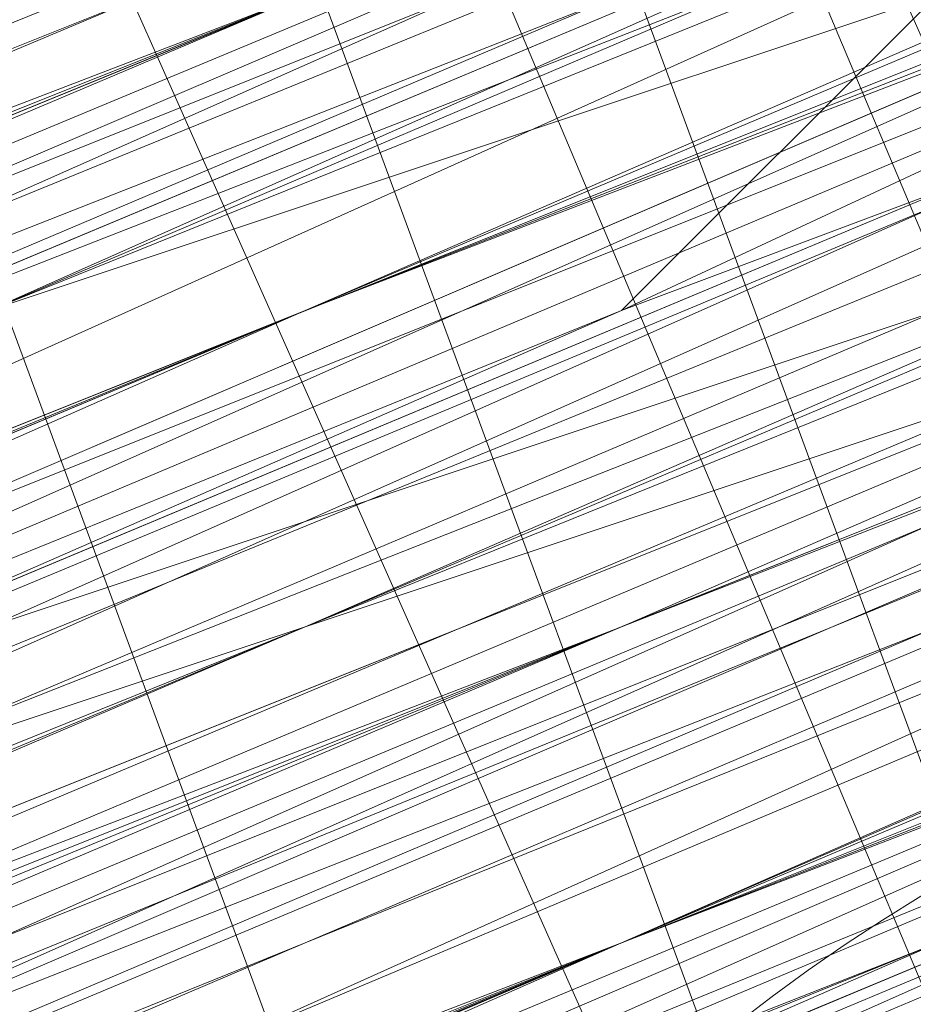
# Model space of a CAD drawing. Units: millimetres. Extents: x 346451 to 354682, y 96572 to 106010.
# Drawn here: x 350190 to 350192, y 99966 to 99967 of the extents above; entities that cross this region are included whole.
import ezdxf

# ---------------------------------------------------------------- set-up
doc = ezdxf.new("R2010")
doc.units = ezdxf.units.MM
doc.layers.add('МАФЫ НАШИ', color=250, linetype='Continuous', lineweight=25)

# ---------------------------------------------------------------- blocks, each defined once
blk = doc.blocks.new('78шгльнгннг')
at = {"layer": 'МАФЫ НАШИ', "lineweight": 13}
for points in [[(11357.6909, -4118.5502), (11354.2125, -4120.0409), (11347.7525, -4122.5255), (11340.7956, -4125.5071), (11337.3171, -4126.9978), (11334.8325, -4127.9917), (11332.3479, -4128.9855), (11330.3602, -4129.9794), (11329.3664, -4129.9794), (11328.8695, -4130.4763), (11328.3726, -4130.4763), (11327.8756, -4130.9732), (11328.3726, -4130.4763), (11328.8695, -4130.4763), (11330.3602, -4129.9794), (11332.3479, -4128.9855), (11334.8325, -4127.9917), (11337.3171, -4126.9978), (11342.7833, -4124.5132), (11348.7463, -4122.0286), (11351.2309, -4121.0348), (11353.7156, -4120.0409), (11355.2063, -4119.544), (11356.6971, -4119.0471)], [(11355.7032, -4119.0471), (11354.2125, -4119.544), (11352.7217, -4120.0409), (11348.2494, -4122.0286), (11342.2864, -4124.5132), (11335.3295, -4127.4948), (11327.8756, -4130.4763), (11311.4772, -4136.9363)], [(11311.4772, -4136.4393), (11321.9126, -4131.967), (11331.851, -4127.9917), (11339.8018, -4124.5132), (11346.2617, -4122.0286), (11348.7463, -4121.0348), (11350.734, -4120.0409), (11351.7279, -4119.544), (11352.2248, -4119.544), (11351.7279, -4120.0409), (11350.734, -4120.5379), (11348.7463, -4121.0348), (11346.2617, -4122.0286), (11340.2987, -4125.0101), (11331.851, -4128.4886), (11322.4095, -4132.464), (11311.4772, -4136.4393)], [(11311.4772, -4136.9363), (11322.4095, -4132.464), (11331.851, -4128.4886), (11340.2987, -4125.0101), (11346.7587, -4122.5255), (11348.7463, -4121.5317), (11350.734, -4120.5379), (11351.7279, -4120.0409), (11352.7217, -4120.0409), (11352.2248, -4120.5379), (11350.734, -4121.0348), (11349.2433, -4121.5317), (11346.7587, -4122.5255), (11340.2987, -4125.5071), (11331.851, -4128.4886), (11322.4095, -4132.464), (11311.9742, -4136.9363)], [(11246.3805, -4163.77), (11256.319, -4159.7946), (11266.7543, -4155.3224), (11290.6065, -4145.3839), (11313.9618, -4135.9424), (11324.8941, -4131.4701), (11334.8325, -4127.4948), (11342.7833, -4124.0163), (11349.2433, -4121.5317), (11351.2309, -4120.5379), (11353.2186, -4119.544), (11354.2125, -4119.544), (11354.2125, -4119.0471), (11353.2186, -4119.544), (11351.2309, -4120.0409), (11348.7463, -4121.0348), (11342.7833, -4124.0163), (11334.3356, -4126.9978), (11324.8941, -4130.9732), (11313.9618, -4135.4455), (11290.6065, -4145.3839), (11266.7543, -4155.3224), (11255.822, -4159.7946), (11246.3805, -4163.77)], [(11290.6065, -4145.8808), (11314.4588, -4135.9424), (11324.8941, -4131.4701), (11334.8325, -4127.4948), (11342.7833, -4124.0163), (11349.2433, -4121.5317), (11351.2309, -4120.5379), (11353.2186, -4120.0409), (11354.2125, -4119.544), (11354.7094, -4119.544), (11354.2125, -4119.544), (11353.2186, -4120.0409), (11351.7279, -4121.0348), (11349.2433, -4121.5317), (11342.7833, -4124.5132), (11334.8325, -4127.4948), (11324.8941, -4131.967), (11314.4588, -4136.4393), (11290.6065, -4145.8808)], [(11311.9742, -4137.4332), (11322.4095, -4132.9609), (11332.3479, -4128.9855), (11340.2987, -4125.5071), (11346.7587, -4123.0225), (11349.2433, -4122.0286), (11350.734, -4121.0348), (11352.2248, -4120.5379), (11352.7217, -4120.5379), (11352.2248, -4120.5379), (11351.2309, -4121.0348), (11349.2433, -4122.0286), (11346.7587, -4123.0225), (11340.2987, -4125.5071), (11332.3479, -4128.9855), (11322.4095, -4132.9609), (11311.9742, -4137.4332)], [(11246.3805, -4164.2669), (11256.319, -4160.2916), (11267.2512, -4155.8193), (11290.6065, -4146.3778), (11314.4588, -4136.4393), (11325.391, -4131.967), (11334.8325, -4127.9917), (11343.2802, -4124.5132), (11349.2433, -4122.0286), (11351.7279, -4121.0348), (11353.2186, -4120.5379), (11354.2125, -4120.0409), (11354.7094, -4119.544), (11354.2125, -4120.0409), (11352.7217, -4120.5379), (11350.734, -4121.5317), (11348.2494, -4122.5255), (11340.7956, -4125.5071), (11331.851, -4129.4824), (11320.9187, -4133.9547), (11308.4957, -4138.9239), (11282.1589, -4149.8562), (11255.3251, -4160.7885), (11243.399, -4165.7577)], [(11246.3805, -4164.2669), (11259.3005, -4159.2977), (11287.1281, -4147.8685), (11314.9557, -4136.4393), (11327.3787, -4130.9732), (11338.8079, -4126.5009), (11348.7463, -4122.0286), (11356.2002, -4119.0471), (11358.6848, -4118.0532), (11361.1694, -4117.0594), (11362.1632, -4116.5625), (11362.6601, -4116.5625), (11362.1632, -4117.0594), (11361.1694, -4117.5563), (11359.1817, -4118.0532), (11356.2002, -4119.544), (11348.7463, -4122.5255), (11338.8079, -4126.5009), (11327.3787, -4130.9732), (11314.9557, -4136.4393), (11287.1281, -4147.8685), (11259.3005, -4159.2977), (11246.8775, -4164.7639)], [(11243.399, -4165.7577), (11255.822, -4160.7885), (11282.1589, -4149.8562), (11308.4957, -4138.9239), (11320.9187, -4133.9547), (11331.851, -4129.4824), (11341.2925, -4125.5071), (11348.2494, -4122.5255), (11350.734, -4121.5317), (11353.2186, -4120.5379), (11354.2125, -4120.0409), (11354.7094, -4120.0409), (11354.2125, -4120.5379), (11353.2186, -4121.0348), (11351.2309, -4121.5317), (11348.2494, -4123.0225), (11341.2925, -4126.004), (11331.851, -4129.4824), (11320.9187, -4133.9547), (11308.4957, -4139.4209), (11282.1589, -4150.3531), (11255.822, -4161.2854), (11243.399, -4166.2546)], [(11246.8775, -4164.7639), (11259.3005, -4159.7946), (11287.1281, -4147.8685), (11314.9557, -4136.4393), (11327.8756, -4131.4701), (11339.3048, -4126.5009), (11348.7463, -4122.5255), (11356.2002, -4119.544), (11359.1817, -4118.5502), (11361.1694, -4117.5563), (11362.1632, -4117.0594), (11362.6601, -4117.0594), (11361.1694, -4117.5563), (11359.6786, -4118.0532), (11356.6971, -4119.0471), (11350.2371, -4122.0286), (11340.7956, -4126.004), (11330.3602, -4130.4763), (11318.4341, -4135.4455), (11292.5942, -4145.8808), (11266.7543, -4156.8131), (11254.8282, -4161.2854), (11244.3928, -4165.7577)], [(11300.048, -4142.8993), (11327.3787, -4131.4701), (11340.2987, -4126.004), (11351.7279, -4121.5317), (11361.6663, -4117.5563), (11369.1201, -4114.0779), (11371.6047, -4113.084), (11374.0893, -4112.0902), (11375.5801, -4111.5933), (11376.077, -4111.5933), (11375.5801, -4112.0902), (11374.0893, -4112.5871), (11372.1016, -4113.084), (11369.1201, -4114.5748), (11361.6663, -4117.5563), (11351.7279, -4121.5317), (11340.2987, -4126.5009), (11327.8756, -4131.4701), (11300.048, -4142.8993)], [(11254.8282, -4161.7823), (11266.7543, -4156.8131), (11292.5942, -4145.8808), (11318.4341, -4135.4455), (11330.3602, -4130.4763), (11341.2925, -4126.004), (11350.2371, -4122.5255), (11357.194, -4119.544), (11359.6786, -4118.5502), (11361.6663, -4117.5563), (11362.6601, -4117.0594), (11363.1571, -4117.0594), (11362.6601, -4117.5563), (11361.6663, -4118.0532), (11359.6786, -4118.5502), (11357.194, -4119.544), (11350.2371, -4122.5255), (11341.2925, -4126.5009), (11330.3602, -4130.4763), (11318.4341, -4135.4455), (11292.5942, -4146.3778), (11266.7543, -4156.8131), (11255.3251, -4161.7823)], [(11300.048, -4143.3962), (11327.8756, -4131.967), (11340.2987, -4126.5009), (11351.7279, -4122.0286), (11361.6663, -4118.0532), (11369.1201, -4114.5748), (11372.1016, -4113.581), (11374.0893, -4112.5871), (11375.5801, -4112.0902), (11376.077, -4111.5933), (11376.077, -4112.0902), (11375.0832, -4112.0902), (11373.5924, -4113.084), (11371.6047, -4113.581), (11366.1386, -4116.0656), (11358.6848, -4119.0471), (11349.7402, -4122.5255), (11340.2987, -4126.5009), (11318.9311, -4135.4455), (11297.5634, -4144.3901)], [(11297.5634, -4143.8932), (11318.9311, -4135.4455), (11339.8018, -4126.5009), (11349.7402, -4122.5255), (11358.6848, -4119.0471), (11365.6417, -4116.0656), (11371.6047, -4113.581), (11373.5924, -4112.5871), (11375.0832, -4112.0902), (11375.5801, -4111.5933), (11376.077, -4111.5933), (11375.5801, -4111.5933), (11375.0832, -4112.0902), (11373.5924, -4112.5871), (11371.6047, -4113.084), (11365.6417, -4115.5686), (11358.1878, -4118.5502), (11349.7402, -4122.5255), (11339.8018, -4126.5009), (11318.4341, -4134.9486), (11297.5634, -4143.8932)], [(11297.5634, -4143.8932), (11318.4341, -4134.9486), (11339.8018, -4126.004), (11349.7402, -4122.0286), (11358.1878, -4118.5502), (11365.6417, -4115.5686), (11371.1078, -4113.084), (11373.0955, -4112.0902), (11374.5863, -4111.5933), (11375.5801, -4111.0963), (11376.077, -4111.0963), (11375.0832, -4111.5933), (11374.0893, -4112.0902), (11371.6047, -4113.084), (11369.1201, -4114.0779), (11361.1694, -4117.0594), (11351.7279, -4121.0348), (11340.2987, -4126.004), (11327.3787, -4130.9732), (11300.048, -4142.4024)], [(11244.3928, -4165.7577), (11254.8282, -4161.2854), (11266.7543, -4156.3162), (11292.5942, -4145.8808), (11318.4341, -4134.9486), (11330.3602, -4129.9794), (11340.7956, -4125.5071), (11349.7402, -4122.0286), (11356.6971, -4119.0471), (11359.1817, -4118.0532), (11361.1694, -4117.0594), (11362.6601, -4116.5625), (11362.1632, -4116.5625), (11361.1694, -4117.0594), (11359.1817, -4118.0532), (11356.6971, -4119.0471), (11349.7402, -4121.5317), (11340.7956, -4125.5071), (11330.3602, -4129.9794), (11318.4341, -4134.9486), (11292.5942, -4145.3839), (11266.7543, -4156.3162), (11254.8282, -4161.2854), (11244.3928, -4165.2608)], [(11300.048, -4142.4024), (11327.3787, -4130.9732), (11340.2987, -4126.004), (11351.7279, -4121.0348), (11361.1694, -4117.0594), (11368.6232, -4114.0779), (11371.6047, -4112.5871), (11373.5924, -4112.0902), (11375.0832, -4111.0963), (11375.5801, -4111.0963), (11375.0832, -4111.0963), (11373.5924, -4111.5933), (11371.6047, -4112.5871), (11368.6232, -4113.581), (11361.1694, -4117.0594), (11351.7279, -4121.0348), (11340.2987, -4125.5071), (11327.3787, -4130.9732), (11299.5511, -4142.4024)], [(11244.3928, -4165.2608), (11254.8282, -4160.7885), (11266.2574, -4155.8193), (11292.0973, -4145.3839), (11317.9372, -4134.4517), (11329.8633, -4129.4824), (11340.7956, -4125.5071), (11349.7402, -4121.5317), (11356.6971, -4118.5502), (11359.1817, -4117.5563), (11361.1694, -4117.0594), (11362.1632, -4116.5625), (11362.6601, -4116.0656), (11362.1632, -4116.0656), (11361.1694, -4116.5625), (11359.1817, -4117.0594), (11356.6971, -4118.5502), (11349.7402, -4121.0348), (11340.7956, -4125.0101), (11329.8633, -4129.4824), (11317.9372, -4134.4517), (11292.0973, -4144.887), (11266.2574, -4155.8193), (11254.3313, -4160.2916)], [(11299.5511, -4141.9055), (11327.3787, -4130.4763), (11339.8018, -4125.0101), (11351.2309, -4120.5379), (11361.1694, -4116.5625), (11368.6232, -4113.084), (11371.6047, -4112.0902), (11373.5924, -4111.0963), (11375.0832, -4110.5994), (11375.5801, -4110.5994), (11375.0832, -4111.0963), (11373.5924, -4111.5933), (11371.6047, -4112.5871), (11368.6232, -4113.581), (11361.1694, -4116.5625), (11351.2309, -4120.5379), (11339.8018, -4125.5071), (11327.3787, -4130.4763), (11299.5511, -4141.9055)], [(11243.8959, -4165.2608), (11254.8282, -4160.7885), (11266.2574, -4155.8193), (11292.0973, -4144.887), (11317.9372, -4134.4517), (11329.8633, -4129.4824), (11340.7956, -4125.0101), (11349.7402, -4121.5317), (11356.6971, -4118.5502), (11359.1817, -4117.5563), (11361.1694, -4116.5625), (11362.1632, -4116.0656), (11362.6601, -4116.0656), (11362.1632, -4116.5625), (11360.6725, -4117.0594), (11358.6848, -4118.0532), (11356.2002, -4119.0471), (11348.7463, -4122.0286), (11338.8079, -4126.004), (11327.3787, -4130.9732), (11314.9557, -4135.9424), (11287.1281, -4147.3716), (11259.3005, -4158.8008), (11246.3805, -4164.2669)], [(11243.399, -4165.7577), (11255.3251, -4160.7885), (11281.6619, -4149.8562), (11308.4957, -4138.427), (11320.4218, -4133.4578), (11331.851, -4128.9855), (11340.7956, -4125.0101), (11348.2494, -4122.0286), (11350.734, -4121.0348), (11352.7217, -4120.5379), (11354.2125, -4119.544), (11354.7094, -4119.544), (11354.2125, -4119.544), (11352.7217, -4120.0409), (11350.734, -4121.0348), (11348.2494, -4122.0286), (11340.7956, -4125.0101), (11331.3541, -4128.9855), (11320.4218, -4133.4578), (11308.4957, -4138.427), (11281.6619, -4149.3593), (11255.3251, -4160.2916), (11243.399, -4165.2608)], [(11246.3805, -4164.2669), (11259.3005, -4158.8008), (11287.1281, -4147.3716), (11314.4588, -4135.9424), (11327.3787, -4130.4763), (11338.8079, -4126.004), (11348.2494, -4122.0286), (11355.7032, -4118.5502), (11358.6848, -4117.5563), (11360.6725, -4116.5625), (11362.1632, -4116.0656), (11362.6601, -4116.0656), (11362.1632, -4116.0656), (11360.6725, -4116.5625), (11358.6848, -4117.5563), (11355.7032, -4118.5502), (11348.2494, -4121.5317), (11338.8079, -4125.5071), (11327.3787, -4130.4763), (11314.4588, -4135.4455), (11286.6312, -4146.8747), (11259.3005, -4158.8008), (11246.3805, -4163.77)], [(11297.0665, -4142.8993), (11318.4341, -4133.9547), (11339.3048, -4125.5071), (11349.2433, -4121.5317), (11358.1878, -4117.5563), (11365.1447, -4114.5748), (11371.1078, -4112.5871), (11373.0955, -4111.5933), (11374.5863, -4111.0963), (11375.0832, -4110.5994), (11375.5801, -4110.5994), (11374.5863, -4111.0963), (11373.0955, -4111.5933), (11371.1078, -4112.5871), (11365.6417, -4115.0717), (11358.1878, -4118.0532), (11349.2433, -4121.5317), (11339.8018, -4125.5071), (11318.4341, -4134.4517), (11297.0665, -4142.8993)], [(11297.0665, -4143.3962), (11318.4341, -4134.4517), (11339.8018, -4125.5071), (11349.2433, -4121.5317), (11358.1878, -4118.0532), (11365.6417, -4115.0717), (11371.1078, -4112.5871), (11373.0955, -4112.0902), (11374.5863, -4111.0963), (11375.5801, -4111.0963), (11374.5863, -4111.5933), (11373.0955, -4112.0902), (11371.1078, -4113.084), (11365.6417, -4115.0717), (11358.1878, -4118.0532), (11349.7402, -4122.0286), (11339.8018, -4126.004), (11318.4341, -4134.9486), (11297.0665, -4143.3962)], [(11303.5265, -4140.9116), (11326.8818, -4130.9732), (11350.2371, -4121.5317), (11361.1694, -4117.0594), (11370.6109, -4113.084), (11379.0585, -4109.6056)], [(11379.0585, -4110.1025), (11371.1078, -4113.084), (11361.1694, -4117.0594), (11350.2371, -4121.5317), (11327.3787, -4131.4701), (11304.0234, -4140.9116)], [(11304.0234, -4141.4086), (11327.3787, -4131.4701), (11350.734, -4122.0286), (11361.1694, -4117.5563), (11371.1078, -4113.581), (11379.0585, -4110.1025)], [(11381.5432, -4109.1087), (11376.077, -4111.5933), (11369.617, -4114.0779), (11356.2002, -4119.544), (11342.7833, -4125.0101), (11336.8202, -4127.4948), (11331.3541, -4129.9794), (11326.8818, -4131.4701), (11323.4033, -4132.9609), (11322.4095, -4133.4578), (11321.4157, -4133.9547), (11321.4157, -4133.4578), (11322.4095, -4133.4578), (11323.4033, -4132.9609), (11326.8818, -4131.4701), (11331.3541, -4129.4824), (11336.8202, -4127.4948), (11342.7833, -4125.0101), (11356.2002, -4119.544), (11369.617, -4113.581), (11376.077, -4111.0963), (11381.5432, -4109.1087)], [(11381.5432, -4108.6117), (11376.077, -4111.0963), (11369.617, -4113.581), (11356.2002, -4119.0471), (11342.7833, -4124.5132), (11336.8202, -4126.9978), (11331.3541, -4129.4824), (11326.8818, -4131.4701), (11323.4033, -4132.464), (11322.4095, -4132.9609), (11321.4157, -4133.4578), (11320.9187, -4133.4578), (11321.4157, -4133.4578), (11322.4095, -4132.9609), (11323.9003, -4132.464), (11325.391, -4131.4701), (11329.8633, -4129.9794), (11335.3295, -4127.4948), (11341.7894, -4124.5132), (11349.2433, -4122.0286), (11364.6478, -4115.5686), (11380.0524, -4109.1087)], [(11380.0524, -4108.6117), (11364.6478, -4115.0717), (11349.2433, -4121.5317), (11341.7894, -4124.5132), (11335.3295, -4126.9978), (11329.8633, -4129.4824), (11325.391, -4131.4701), (11323.9003, -4131.967), (11322.4095, -4132.464), (11321.4157, -4132.9609), (11320.9187, -4133.4578), (11321.4157, -4133.4578), (11322.4095, -4132.9609), (11323.9003, -4132.464), (11325.391, -4131.967), (11329.8633, -4129.9794), (11335.8264, -4127.4948), (11342.2864, -4125.0101), (11349.2433, -4122.0286), (11364.6478, -4115.5686), (11380.0524, -4109.1087)], [(11380.0524, -4109.6056), (11364.6478, -4115.5686), (11349.2433, -4122.0286), (11342.2864, -4125.0101), (11335.8264, -4127.9917), (11330.3602, -4129.9794), (11325.888, -4131.967), (11323.9003, -4132.464), (11322.9064, -4133.4578), (11321.9126, -4133.4578), (11321.4157, -4133.9547), (11321.9126, -4133.9547), (11322.9064, -4133.4578), (11323.9003, -4132.9609), (11325.888, -4131.967), (11330.3602, -4130.4763), (11335.8264, -4127.9917), (11342.2864, -4125.5071), (11349.2433, -4122.5255), (11364.6478, -4116.0656), (11380.5493, -4109.6056)], [(11380.5493, -4109.6056), (11365.1447, -4116.0656), (11349.7402, -4122.5255), (11342.2864, -4125.5071), (11335.8264, -4127.9917), (11330.3602, -4130.4763), (11325.888, -4132.464), (11324.3972, -4132.9609), (11322.9064, -4133.4578), (11321.9126, -4133.9547), (11321.4157, -4134.4517), (11321.9126, -4133.9547), (11322.9064, -4133.9547), (11324.3972, -4133.4578), (11325.888, -4132.464), (11330.3602, -4130.4763), (11335.8264, -4128.4886), (11342.2864, -4125.5071), (11349.7402, -4123.0225), (11365.1447, -4116.5625), (11380.5493, -4110.1025)], [(11382.0401, -4110.1025), (11376.5739, -4112.0902), (11370.114, -4114.5748), (11356.6971, -4120.0409), (11343.2802, -4126.004), (11337.3171, -4128.4886), (11331.851, -4130.4763), (11327.3787, -4132.464), (11323.9003, -4133.9547), (11322.9064, -4134.4517), (11321.9126, -4134.4517), (11321.4157, -4134.9486), (11321.9126, -4134.4517), (11322.9064, -4134.4517), (11324.3972, -4133.4578), (11325.888, -4132.9609), (11330.3602, -4130.9732), (11336.3233, -4128.9855), (11342.7833, -4126.004), (11349.7402, -4123.0225), (11365.1447, -4116.5625), (11380.5493, -4110.5994)], [(11380.5493, -4110.1025), (11365.1447, -4116.5625), (11349.7402, -4123.0225), (11342.2864, -4126.004), (11335.8264, -4128.4886), (11330.3602, -4130.9732), (11325.888, -4132.9609), (11324.3972, -4133.4578), (11322.9064, -4133.9547), (11321.9126, -4134.4517), (11321.4157, -4134.4517), (11321.9126, -4134.4517), (11322.9064, -4133.9547), (11323.9003, -4133.4578), (11327.3787, -4132.464), (11331.851, -4130.4763), (11337.3171, -4127.9917), (11343.2802, -4125.5071), (11356.6971, -4120.0409), (11370.114, -4114.5748), (11376.077, -4112.0902), (11381.5432, -4109.6056)], [(11379.5555, -4110.5994), (11371.1078, -4114.0779), (11361.6663, -4118.0532), (11350.734, -4122.5255), (11327.3787, -4131.967), (11304.0234, -4141.9055)], [(11304.0234, -4141.4086), (11327.3787, -4131.967), (11350.734, -4122.0286), (11361.1694, -4117.5563), (11371.1078, -4113.581), (11379.5555, -4110.1025)], [(11379.5555, -4110.5994), (11371.1078, -4114.0779), (11361.6663, -4118.0532), (11350.734, -4122.5255), (11327.3787, -4131.967), (11304.0234, -4141.4086)], [(11297.5634, -4144.3901), (11318.9311, -4135.9424), (11340.2987, -4126.9978), (11349.7402, -4123.0225), (11358.6848, -4119.0471), (11366.1386, -4116.0656), (11371.6047, -4114.0779), (11373.5924, -4113.084), (11375.0832, -4112.5871), (11376.077, -4112.0902), (11375.0832, -4112.5871), (11373.5924, -4113.084), (11371.6047, -4114.0779), (11366.1386, -4116.5625), (11358.6848, -4119.544), (11350.2371, -4123.0225), (11340.2987, -4126.9978), (11318.9311, -4135.9424), (11297.5634, -4144.887)], [(11246.8775, -4165.7577), (11259.7974, -4160.2916), (11287.625, -4148.8624), (11315.4526, -4137.4332), (11327.8756, -4131.967), (11339.3048, -4127.4948), (11349.2433, -4123.5194), (11356.6971, -4120.5379), (11359.1817, -4119.0471), (11361.6663, -4118.5502), (11362.6601, -4118.0532), (11363.1571, -4117.5563), (11362.6601, -4117.5563), (11361.1694, -4118.0532), (11359.1817, -4119.0471), (11356.6971, -4120.0409), (11349.2433, -4123.0225), (11339.3048, -4126.9978), (11327.8756, -4131.967), (11314.9557, -4137.4332), (11287.625, -4148.8624), (11259.7974, -4160.2916), (11246.8775, -4165.2608)], [(11243.8959, -4166.7515), (11255.822, -4161.7823), (11282.1589, -4150.8501), (11308.9926, -4139.9178), (11320.9187, -4134.9486), (11331.851, -4130.4763), (11341.2925, -4126.5009), (11348.7463, -4123.5194), (11351.2309, -4122.5255), (11353.2186, -4121.5317), (11354.7094, -4121.0348), (11355.2063, -4120.5379), (11354.7094, -4121.0348), (11353.7156, -4121.5317), (11352.2248, -4122.0286), (11349.7402, -4123.0225), (11343.2802, -4125.5071), (11335.3295, -4128.9855), (11325.391, -4132.9609), (11314.9557, -4137.4332), (11291.1035, -4147.3716), (11267.7482, -4156.8131), (11256.8159, -4161.2854), (11246.8775, -4165.2608)], [(11246.8775, -4165.2608), (11256.8159, -4161.2854), (11267.7482, -4156.8131), (11291.1035, -4146.8747), (11314.9557, -4137.4332), (11325.391, -4132.9609), (11335.3295, -4128.4886), (11343.2802, -4125.5071), (11349.7402, -4122.5255), (11351.7279, -4122.0286), (11353.7156, -4121.0348), (11354.7094, -4120.5379), (11353.7156, -4121.0348), (11351.7279, -4121.5317), (11349.7402, -4122.5255), (11343.2802, -4125.0101), (11335.3295, -4128.4886), (11325.391, -4132.464), (11314.4588, -4136.9363), (11291.1035, -4146.8747), (11267.2512, -4156.3162), (11256.8159, -4160.7885), (11246.8775, -4165.2608)], [(11291.1035, -4146.3778), (11314.4588, -4136.4393), (11325.391, -4131.967), (11334.8325, -4127.9917), (11343.2802, -4124.5132), (11349.2433, -4122.0286), (11351.7279, -4121.0348), (11353.2186, -4120.5379), (11354.2125, -4120.0409), (11354.7094, -4120.0409), (11354.7094, -4120.5379), (11353.2186, -4120.5379), (11351.7279, -4121.5317), (11349.2433, -4122.5255), (11343.2802, -4125.0101), (11334.8325, -4128.4886), (11325.391, -4132.464), (11314.4588, -4136.9363), (11291.1035, -4146.3778)], [(11255.3251, -4161.2854), (11265.7605, -4157.31), (11289.1158, -4147.3716), (11311.9742, -4137.9301), (11322.9064, -4133.4578), (11332.3479, -4129.4824), (11340.7956, -4126.004), (11347.2556, -4123.5194), (11349.2433, -4122.5255), (11351.2309, -4122.0286), (11352.2248, -4121.5317), (11352.7217, -4121.0348), (11352.2248, -4121.0348), (11351.2309, -4121.5317), (11349.2433, -4122.5255), (11346.7587, -4123.5194), (11340.7956, -4126.004), (11332.3479, -4129.4824), (11322.9064, -4133.4578), (11311.9742, -4137.9301), (11289.1158, -4147.3716), (11265.7605, -4156.8131), (11255.3251, -4161.2854)], [(11311.9742, -4137.4332), (11322.9064, -4133.4578), (11332.3479, -4129.4824), (11340.2987, -4126.004), (11346.7587, -4123.0225), (11349.2433, -4122.0286), (11351.2309, -4121.5317), (11352.2248, -4121.0348), (11352.7217, -4120.5379), (11352.7217, -4121.0348), (11352.2248, -4121.0348), (11351.2309, -4121.5317), (11349.7402, -4122.0286), (11345.7648, -4124.0163), (11340.2987, -4126.004), (11333.8387, -4128.4886), (11326.3849, -4131.4701), (11310.4834, -4138.427)], [(11311.9742, -4137.9301), (11327.8756, -4130.9732), (11335.8264, -4127.9917), (11342.2864, -4125.0101), (11348.2494, -4122.5255), (11352.7217, -4120.5379), (11354.7094, -4120.0409), (11356.2002, -4119.544)], [(11312.4711, -4138.9239), (11328.3726, -4131.967), (11336.3233, -4128.9855), (11342.7833, -4126.004), (11348.7463, -4124.0163), (11353.2186, -4122.0286), (11355.2063, -4121.0348), (11356.6971, -4120.5379), (11357.194, -4120.0409), (11357.6909, -4120.0409), (11357.194, -4120.0409), (11356.2002, -4120.5379), (11355.2063, -4121.0348), (11353.2186, -4121.5317), (11348.7463, -4123.5194), (11342.7833, -4126.004), (11335.8264, -4128.9855), (11328.3726, -4131.967), (11312.4711, -4138.427)], [(11310.9803, -4138.9239), (11326.8818, -4132.464), (11333.8387, -4129.4824), (11340.2987, -4126.9978), (11345.7648, -4124.5132), (11349.7402, -4123.0225), (11351.2309, -4122.0286), (11352.2248, -4122.0286), (11353.2186, -4121.5317), (11352.7217, -4121.5317), (11352.2248, -4121.5317), (11351.2309, -4122.0286), (11349.7402, -4122.5255), (11345.7648, -4124.5132), (11340.2987, -4126.5009), (11333.8387, -4129.4824), (11326.8818, -4132.464), (11310.9803, -4138.9239)], [(11310.9803, -4139.4209), (11326.8818, -4132.464), (11333.8387, -4129.4824), (11340.2987, -4126.9978), (11345.7648, -4124.5132), (11350.2371, -4123.0225), (11351.7279, -4122.5255), (11352.7217, -4122.0286), (11353.2186, -4122.0286), (11353.2186, -4121.5317), (11352.7217, -4121.5317), (11351.2309, -4122.0286), (11349.7402, -4123.0225), (11347.2556, -4124.0163), (11340.7956, -4126.5009), (11332.8449, -4129.9794), (11322.9064, -4133.9547), (11312.4711, -4138.427)], [(11255.3251, -4161.7823), (11266.2574, -4157.31), (11289.1158, -4147.8685), (11311.9742, -4138.427), (11322.9064, -4133.9547), (11332.3479, -4129.9794), (11340.7956, -4126.5009), (11347.2556, -4124.0163), (11349.7402, -4123.0225), (11351.2309, -4122.0286), (11352.7217, -4121.5317), (11353.2186, -4121.5317), (11352.7217, -4122.0286), (11351.7279, -4122.5255), (11349.7402, -4123.0225), (11347.2556, -4124.0163), (11340.7956, -4126.9978), (11332.8449, -4129.9794), (11322.9064, -4133.9547), (11312.4711, -4138.427), (11289.1158, -4148.3655), (11266.2574, -4157.807), (11255.822, -4162.2793)], [(11256.8159, -4161.7823), (11267.7482, -4157.31), (11291.6004, -4147.3716), (11314.9557, -4137.9301), (11325.888, -4133.4578), (11335.3295, -4129.4824), (11343.7771, -4126.004), (11349.7402, -4123.5194), (11352.2248, -4122.5255), (11353.7156, -4121.5317), (11354.7094, -4121.5317), (11355.2063, -4121.0348), (11354.7094, -4121.0348), (11353.7156, -4121.5317), (11352.2248, -4122.0286), (11349.7402, -4123.0225), (11343.7771, -4125.5071), (11335.3295, -4128.9855), (11325.888, -4132.9609), (11314.9557, -4137.4332), (11291.1035, -4147.3716), (11267.7482, -4157.31), (11256.8159, -4161.7823)], [(11303.5265, -4140.4147), (11326.8818, -4130.9732), (11350.2371, -4121.5317), (11361.1694, -4117.0594), (11370.6109, -4113.084), (11379.0585, -4109.6056)], [(11379.0585, -4109.1087), (11370.6109, -4112.5871), (11361.1694, -4116.5625), (11350.2371, -4121.0348), (11326.8818, -4130.9732), (11303.5265, -4140.4147)], [(11381.0462, -4108.6117), (11375.5801, -4110.5994), (11369.617, -4113.581), (11356.2002, -4119.0471), (11342.7833, -4124.5132), (11336.8202, -4126.9978), (11331.3541, -4128.9855), (11326.8818, -4130.9732), (11323.4033, -4132.464), (11322.4095, -4132.9609), (11321.4157, -4133.4578), (11320.9187, -4133.4578), (11321.4157, -4132.9609), (11321.9126, -4132.9609), (11323.4033, -4132.464), (11326.3849, -4130.9732), (11331.3541, -4128.9855), (11336.3233, -4126.9978), (11342.7833, -4124.0163), (11356.2002, -4118.5502), (11369.617, -4113.084), (11375.5801, -4110.5994), (11381.0462, -4108.1148)], [(11381.5432, -4109.6056), (11376.077, -4111.5933), (11370.114, -4114.5748), (11356.6971, -4120.0409), (11343.2802, -4125.5071), (11336.8202, -4127.9917), (11331.851, -4129.9794), (11326.8818, -4131.967), (11323.9003, -4133.4578), (11322.4095, -4133.9547), (11321.9126, -4134.4517), (11321.4157, -4134.4517), (11321.9126, -4133.9547), (11322.4095, -4133.9547), (11323.9003, -4133.4578), (11326.8818, -4131.967), (11331.3541, -4129.9794), (11336.8202, -4127.9917), (11343.2802, -4125.0101), (11356.6971, -4119.544), (11370.114, -4114.0779), (11376.077, -4111.5933), (11381.5432, -4109.1087)], [(11379.5555, -4110.5994), (11371.1078, -4114.0779), (11361.6663, -4118.0532), (11350.734, -4122.5255), (11327.3787, -4132.464), (11304.0234, -4141.9055)], [(11326.3849, -4124.5132), (11330.3602, -4133.9547), (11326.8818, -4124.5132), (11330.8572, -4133.9547), (11326.8818, -4124.5132), (11330.3602, -4133.9547), (11326.3849, -4125.0101), (11329.8633, -4133.9547), (11325.888, -4125.0101), (11329.8633, -4134.4517), (11329.8633, -4133.9547), (11330.3602, -4133.9547), (11330.8572, -4133.9547), (11331.851, -4133.4578), (11332.8449, -4132.9609), (11333.8387, -4132.464), (11334.8325, -4131.967), (11336.3233, -4131.4701), (11338.8079, -4130.4763), (11342.2864, -4128.9855), (11348.7463, -4126.5009), (11355.7032, -4123.5194)], [(11300.545, -4143.3962), (11327.8756, -4131.967), (11340.7956, -4126.9978), (11352.2248, -4122.0286), (11361.6663, -4118.0532), (11369.1201, -4115.0717), (11372.1016, -4114.0779), (11374.0893, -4113.084), (11375.5801, -4112.5871), (11376.077, -4112.0902), (11375.5801, -4112.0902), (11374.0893, -4113.084), (11372.1016, -4113.581), (11369.1201, -4115.0717), (11361.6663, -4118.0532), (11352.2248, -4122.0286), (11340.7956, -4126.5009), (11327.8756, -4131.967), (11300.048, -4143.3962)], [(11255.3251, -4162.2793), (11266.7543, -4157.31), (11292.5942, -4146.3778), (11318.4341, -4135.9424), (11330.3602, -4130.9732), (11341.2925, -4126.5009), (11350.2371, -4122.5255), (11357.194, -4120.0409), (11359.6786, -4119.0471), (11361.6663, -4118.0532), (11362.6601, -4117.5563), (11363.1571, -4117.5563), (11362.6601, -4117.5563), (11361.6663, -4118.0532), (11359.6786, -4119.0471), (11357.194, -4120.0409), (11350.2371, -4123.0225), (11341.2925, -4126.5009), (11330.8572, -4130.9732), (11318.9311, -4135.9424), (11293.0911, -4146.8747), (11267.2512, -4157.31), (11255.3251, -4162.2793)], [(11356.2002, -4123.5194), (11355.2063, -4123.5194), (11352.7217, -4124.5132), (11350.2371, -4126.004), (11344.274, -4127.9917), (11338.8079, -4130.4763), (11335.8264, -4131.4701), (11333.8387, -4132.464), (11332.8449, -4132.9609), (11331.851, -4133.4578), (11330.8572, -4133.4578), (11330.3602, -4133.9547), (11329.8633, -4133.9547), (11329.8633, -4134.4517), (11329.3664, -4134.4517), (11329.8633, -4134.4517), (11325.888, -4125.0101), (11329.8633, -4133.9547), (11325.888, -4125.0101), (11329.8633, -4134.4517)], [(11246.8775, -4165.2608), (11259.7974, -4159.7946), (11287.625, -4148.3655), (11314.9557, -4136.9363), (11327.8756, -4131.967), (11339.3048, -4126.9978), (11348.7463, -4123.0225), (11356.2002, -4120.0409), (11359.1817, -4119.0471), (11361.1694, -4118.0532), (11362.6601, -4117.5563), (11363.1571, -4117.0594), (11362.6601, -4117.0594), (11361.1694, -4117.5563), (11359.1817, -4118.5502), (11356.2002, -4119.544), (11348.7463, -4123.0225), (11339.3048, -4126.9978), (11327.8756, -4131.4701), (11314.9557, -4136.9363), (11287.1281, -4148.3655), (11259.7974, -4159.7946), (11246.8775, -4165.2608)], [(11243.399, -4166.2546), (11255.822, -4161.2854), (11282.1589, -4150.3531), (11308.4957, -4139.4209), (11320.9187, -4134.4517), (11331.851, -4129.9794), (11341.2925, -4126.004), (11348.2494, -4123.0225), (11351.2309, -4122.0286), (11353.2186, -4121.0348), (11354.2125, -4120.5379), (11354.7094, -4120.5379), (11353.2186, -4121.5317), (11351.2309, -4122.0286), (11348.7463, -4123.0225), (11341.2925, -4126.004), (11331.851, -4129.9794), (11320.9187, -4134.4517), (11308.9926, -4139.4209), (11282.1589, -4150.8501), (11255.822, -4161.7823), (11243.8959, -4166.7515)], [(11311.4772, -4137.4332), (11327.8756, -4130.4763), (11335.3295, -4127.4948), (11342.2864, -4124.5132), (11348.2494, -4122.0286), (11352.7217, -4120.5379), (11354.2125, -4119.544), (11355.7032, -4119.0471), (11356.6971, -4118.5502), (11357.194, -4118.5502), (11356.6971, -4119.0471), (11355.7032, -4119.0471), (11354.7094, -4120.0409), (11352.7217, -4120.5379), (11348.2494, -4122.5255), (11342.2864, -4125.0101), (11335.3295, -4127.4948), (11327.8756, -4130.9732), (11311.9742, -4137.4332)], [(11311.9742, -4137.9301), (11328.3726, -4130.9732), (11335.8264, -4127.9917), (11342.2864, -4125.0101), (11348.2494, -4123.0225), (11352.7217, -4121.0348), (11354.7094, -4120.0409), (11356.2002, -4119.544), (11357.194, -4119.0471), (11357.6909, -4119.0471), (11357.194, -4119.544), (11356.2002, -4120.0409), (11354.7094, -4120.5379), (11353.2186, -4121.0348), (11348.2494, -4123.0225), (11342.7833, -4125.5071), (11335.8264, -4128.4886), (11328.3726, -4131.4701), (11311.9742, -4137.9301)], [(11311.9742, -4138.427), (11328.3726, -4131.4701), (11335.8264, -4128.4886), (11342.7833, -4125.5071), (11348.2494, -4123.0225), (11353.2186, -4121.5317), (11354.7094, -4120.5379), (11356.2002, -4120.0409), (11357.194, -4119.544), (11357.6909, -4119.544), (11357.194, -4120.0409), (11356.2002, -4120.0409), (11354.7094, -4121.0348), (11353.2186, -4121.5317), (11348.7463, -4123.5194), (11342.7833, -4126.004), (11335.8264, -4128.4886), (11328.3726, -4131.967), (11311.9742, -4138.427)], [(11310.4834, -4137.4332), (11326.3849, -4130.9732), (11333.3418, -4127.9917), (11339.8018, -4125.5071), (11345.2679, -4123.0225), (11349.2433, -4121.5317), (11350.734, -4121.0348), (11351.7279, -4120.5379), (11352.2248, -4120.0409), (11352.7217, -4120.0409), (11352.2248, -4120.0409), (11351.7279, -4120.0409), (11350.734, -4120.5379), (11349.2433, -4121.5317), (11345.2679, -4123.0225), (11339.8018, -4125.0101), (11333.3418, -4127.9917), (11325.888, -4130.9732), (11309.9865, -4137.4332)], [(11310.4834, -4137.9301), (11326.3849, -4131.4701), (11333.3418, -4128.4886), (11339.8018, -4126.004), (11345.2679, -4123.5194), (11349.7402, -4122.0286), (11351.2309, -4121.0348), (11352.2248, -4121.0348), (11352.7217, -4120.5379), (11351.7279, -4120.5379), (11350.734, -4121.0348), (11349.2433, -4121.5317), (11345.2679, -4123.5194), (11339.8018, -4125.5071), (11333.3418, -4128.4886), (11326.3849, -4131.4701), (11310.4834, -4137.9301)], [(11310.4834, -4138.427), (11326.3849, -4131.967), (11333.8387, -4128.9855), (11340.2987, -4126.5009), (11345.7648, -4124.0163), (11349.7402, -4122.5255), (11351.2309, -4122.0286), (11352.2248, -4121.5317), (11352.7217, -4121.0348), (11352.2248, -4121.0348), (11351.2309, -4121.5317), (11349.7402, -4122.5255), (11345.7648, -4124.0163), (11340.2987, -4126.004), (11333.8387, -4128.9855), (11326.3849, -4131.967), (11310.4834, -4138.427)], [(11324.8941, -4125.5071), (11328.8695, -4134.4517), (11325.391, -4125.0101), (11329.3664, -4134.4517), (11325.391, -4125.0101)], [(11325.888, -4125.0101), (11329.3664, -4134.4517), (11325.888, -4125.0101)]]:
    blk.add_lwpolyline(points, dxfattribs=at)
blk.add_lwpolyline([(11328.3726, -4134.9486), (11324.8941, -4125.5071)], close=True, dxfattribs=at)
at = {"layer": 'МАФЫ НАШИ', "lineweight": 0}
blk.add_circle((11329.8633, -4134.3964), 2.9263, dxfattribs=at)

msp = doc.modelspace()

# ---------------------------------------------------------------- block references
at = {"layer": 'МАФЫ НАШИ', "lineweight": 25}
msp.add_blockref('78шгльнгннг', (338863.1764, 104097.8599), dxfattribs=at)

doc.saveas('drawing.dxf')
